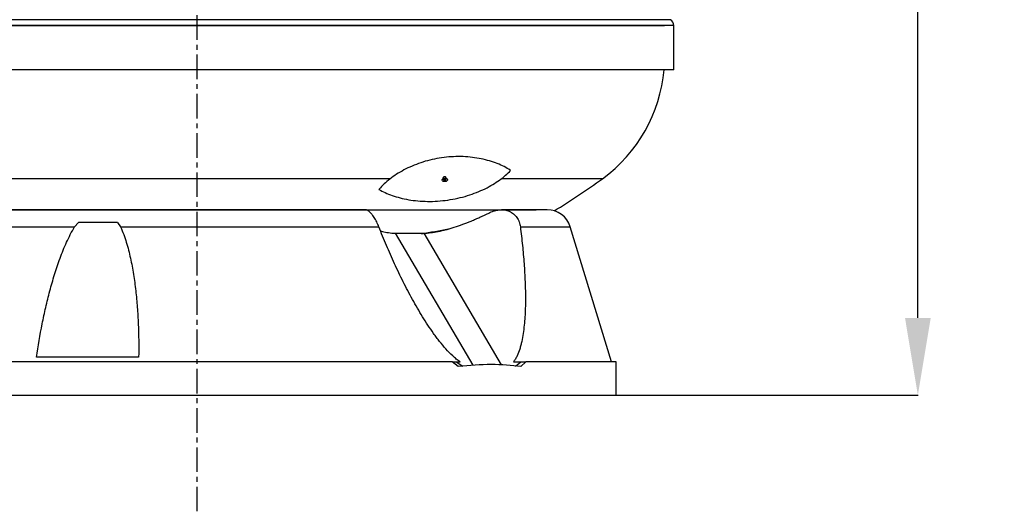
# Model space of a CAD drawing. Units: inches. Extents: x -24369 to -15329, y 80 to 4879.
# Drawn here: x -23497 to -22223, y 1949 to 2584 of the extents above; entities that cross this region are included whole.
import ezdxf
from ezdxf.lldxf.tags import DXFTag

# ---------------------------------------------------------------- set-up
doc = ezdxf.new("R2010")
doc.units = ezdxf.units.IN
doc.linetypes.add('CENTER', pattern=[2, 1.25, -0.25, 0.25, -0.25])
for name, color, linetype in [('COTAS', 1, 'Continuous'), ('CULO_1200_BRAZOS', 7, 'Continuous'), ('EJES', 3, 'CENTER'), ('MODELO_CILINDRO_', 7, 'Continuous'), ('PIEZA_FONS_1000_', 7, 'Continuous'), ('PTK_PIE', 7, 'Continuous')]:
    doc.layers.add(name, color=color, linetype=linetype)
tags = doc.linetypes.add('HIDDEN2', pattern=[0.1875, 0.125, -0.0625]).pattern_tags.tags
tags[6:7] = [DXFTag(74, 4), DXFTag(75, 0), DXFTag(340, '0'), DXFTag(46, 0.0), DXFTag(50, 0.0), DXFTag(44, 0.0), DXFTag(45, 0.0)]
tags[4:5] = [DXFTag(74, 4), DXFTag(75, 0), DXFTag(340, '0'), DXFTag(46, 0.0), DXFTag(50, 0.0), DXFTag(44, 0.0), DXFTag(45, 0.0)]
doc.dimstyles.get("Standard").update_dxf_attribs({"dimtxt": 0.18, "dimasz": 0.18, "dimexe": 0.18, "dimexo": 0.0625, "dimgap": 0.09, "dimtad": 0, "dimtih": 1, "dimtoh": 1, "dimdec": 0, "dimzin": 0, "dimdsep": 46, "dimtxsty": 'Standard', "dimcen": 0.09, "dimadec": 0, "dimazin": 0, "dimtfac": 1, "dimtdec": 0, "dimtofl": 0, "dimtmove": 0, "dimatfit": 3, "dimfxl": 0, "dimtolj": 1, "dimtzin": 0, "dimarcsym": 0})

# ---------------------------------------------------------------- blocks, each defined once
blk = doc.blocks.new('*D60')
at = {"layer": 'COTAS', "color": 0, "lineweight": -2, "ltscale": 25.4}
for p, q in [((-23311.9, 4181.7), (-22334.2, 4181.7)), ((-22334.4, 4081.7), (-22334.4, 3384)), ((-22334.4, 2198.7), (-22334.4, 2896.3)), ((-22724.6, 2098.7), (-22334.2, 2098.7))]:
    blk.add_line(p, q, dxfattribs=at)
at = {"layer": 'COTAS', "color": 0, "ltscale": 25.4}
for points in [[(-22351, 4081.7), (-22317.7, 4081.7), (-22334.4, 4181.7)], [(-22351, 2198.7), (-22317.7, 2198.7), (-22334.4, 2098.7)]]:
    blk.add_solid(points, dxfattribs=at)
at = {"layer": 'Defpoints', "color": 0, "ltscale": 25.4}
for p in [(-23312, 4181.7), (-22724.6, 2098.7), (-22334.4, 2098.7)]:
    blk.add_point(p, dxfattribs=at)
at = {"layer": 'COTAS', "color": 0, "ltscale": 25.4, "insert": (-22334.4, 3140.2), "char_height": 75, "attachment_point": 5, "rotation": 90}
blk.add_mtext('\\A1;2083 mm', dxfattribs=at)

msp = doc.modelspace()

# ---------------------------------------------------------------- linework, layer by layer
at = {"layer": 'CULO_1200_BRAZOS', "color": 7, "linetype": 'Continuous'}
for p, q in [((-23872.1, 2576.7), (-22662.1, 2576.7)), ((-22861.3, 2389.4), (-22863.7, 2391)), ((-23017, 2378.7), (-23791.7, 2378.7)), ((-22742.6, 2378.7), (-22873.3, 2378.7)), ((-23029.8, 2367.1), (-23031.7, 2364.9))]:
    msp.add_line(p, q, dxfattribs=at)
at = {"layer": 'CULO_1200_BRAZOS', "color": 7, "linetype": 'HIDDEN2'}
for p, q in [((-22948.8, 2379.5), (-22948.6, 2378)), ((-22944.7, 2378.6), (-22944.9, 2380.1))]:
    msp.add_line(p, q, dxfattribs=at)
at = {"layer": 'CULO_1200_BRAZOS', "color": 7, "linetype": 'Continuous'}
for centre, radius, start, end in [((-22857.5, 2536.7), 195.4, 306.0357, 354.987), ((-23267.1, 3099.8), 891.7, 301.2183, 306.0357)]:
    msp.add_arc(centre, radius, start, end, dxfattribs=at)
msp.add_ellipse((-22946.5, 2377.2), major_axis=(-3.46, -0.5), ratio=0.642788, dxfattribs=at)
for points, knots in [([(-22863.7, 2391), (-22868.7, 2394.1), (-22874.5, 2396.9), (-22884.2, 2400.4), (-22887.7, 2401.5), (-22894.8, 2403.5), (-22898.4, 2404.3), (-22906, 2405.7), (-22909.8, 2406.2), (-22917.8, 2407), (-22921.9, 2407.3), (-22934.1, 2407.5), (-22942.3, 2407), (-22958.9, 2404.6), (-22966.9, 2402.8), (-22978.6, 2399.1), (-22982.4, 2397.7), (-22989.8, 2394.7), (-22993.4, 2393.1), (-23000.2, 2389.6), (-23003.5, 2387.8), (-23009.7, 2384), (-23012.7, 2381.9), (-23021.1, 2375.7), (-23025.8, 2371.4), (-23029.8, 2367.1)], [0, 0, 0, 0, 0.125, 0.125, 0.1875, 0.1875, 0.25, 0.25, 0.3125, 0.3125, 0.375, 0.375, 0.5, 0.5, 0.625, 0.625, 0.6875, 0.6875, 0.75, 0.75, 0.8125, 0.8125, 0.875, 0.875, 1, 1, 1, 1]), ([(-22948.6, 2378), (-22948.6, 2378), (-22948.6, 2378), (-22948.5, 2378.2), (-22948.2, 2378.5), (-22947.6, 2378.8), (-22947.1, 2379), (-22946.8, 2379), (-22946.7, 2379)], [0.0912622, 0.0912622, 0.0912622, 0.0912622, 0.2403673, 0.4106987, 0.5884338, 0.7644785, 0.9455374, 1, 1, 1, 1]), ([(-22946.7, 2379), (-22946.6, 2379.1), (-22946.3, 2379.1), (-22945.7, 2379.1), (-22945.1, 2378.9), (-22944.7, 2378.7), (-22944.7, 2378.6), (-22944.6, 2378.6), (-22944.6, 2378.6)], [0, 0, 0, 0, 0.091772, 0.2761591, 0.4572447, 0.6341125, 0.8134284, 0.9165729, 0.9165729, 0.9165729, 0.9165729])]:
    msp.add_open_spline(points, degree=3, knots=knots, dxfattribs=at)
for points, weights in [([(-23031.7, 2364.9), (-22936.8, 2310.1), (-22861.3, 2389.4)], [1, 0.632753942102, 1]), ([(-22947.9, 2378.6), (-22946.6, 2378.2), (-22945.5, 2379)], [1, 0.788800339496, 1])]:
    msp.add_rational_spline(points, weights, degree=2, dxfattribs=at)
at = {"layer": 'CULO_1200_BRAZOS', "color": 7, "linetype": 'HIDDEN2'}
msp.add_rational_spline([(-22945.5, 2379), (-22943.2, 2380.6), (-22946.2, 2381.1), (-22949.1, 2381.6), (-22948.8, 2379.5)], [1, 0.530149402775, 1, 0.530149402775, 1], degree=2, knots=[0, 0, 0, 0.5, 0.5, 1, 1, 1], dxfattribs=at)
msp.add_rational_spline([(-22948.8, 2379.5), (-22948.7, 2378.9), (-22947.9, 2378.6)], [1, 0.897991928779, 1], degree=2, dxfattribs=at)
at = {"layer": 'CULO_1200_BRAZOS', "color": 7, "linetype": 'Continuous'}
msp.add_rational_spline([(-22948.6, 2378), (-22948.4, 2376.7), (-22946.4, 2377), (-22944.5, 2377.3), (-22944.7, 2378.6)], [1, 0.707202253136, 1, 0.707202253136, 1], degree=2, knots=[0, 0, 0, 0.5, 0.5, 1, 1, 1], dxfattribs=at)
at = {"layer": 'CULO_1200_BRAZOS', "color": 7, "linetype": 'HIDDEN2'}
msp.add_open_spline([(-22948.6, 2378), (-22948.6, 2378), (-22948.6, 2378), (-22948.6, 2378)], degree=3, dxfattribs=at)
at = {"layer": 'EJES', "ltscale": 25.4}
msp.add_line((-23267.1, 1948.7), (-23267.1, 4389), dxfattribs=at)
at = {"layer": 'MODELO_CILINDRO_', "color": 7, "linetype": 'Continuous'}
for p, q in [((-22650.1, 2576.7), (-23884.1, 2576.7)), ((-22654.5, 2584.4), (-23879.8, 2584.4)), ((-22650.1, 2519.7), (-22650.1, 2576.7)), ((-22650.1, 2519.7), (-23884.1, 2519.7))]:
    msp.add_line(p, q, dxfattribs=at)
msp.add_arc((-22659.1, 2576.7), 9, 0, 58.6677, dxfattribs=at)
at = {"layer": 'PIEZA_FONS_1000_', "color": 7, "linetype": 'Continuous', "ltscale": 25.4}
msp.add_line((-23705.9, 2338.7), (-22828.4, 2338.7), dxfattribs=at)
msp.add_arc((-23267.1, 4064.5), 1780.7, 279.385, 280.5289, dxfattribs=at)
at = {"layer": 'PTK_PIE', "color": 7, "linetype": 'Continuous', "ltscale": 25.4}
for p, q in [((-23048.9, 2338.6), (-23720.2, 2338.6)), ((-22814.1, 2338.6), (-22873.3, 2338.6)), ((-23425.5, 2316.4), (-23420.5, 2322.1)), ((-23370, 2322.1), (-23420.5, 2322.1)), ((-23370, 2322.1), (-23366, 2316.4)), ((-23750.1, 2316.4), (-23425.5, 2316.4)), ((-23366, 2316.4), (-23031.8, 2316.4)), ((-23010.5, 2308.2), (-22973.6, 2308.3)), ((-23010.5, 2308.2), (-22910.1, 2137.5)), ((-22973.6, 2308.3), (-22873.4, 2138)), ((-22848.7, 2316.4), (-22784.1, 2316.4)), ((-22730.7, 2141.8), (-22784.1, 2316.4)), ((-22937, 2141.8), (-23809.6, 2141.8)), ((-23342.6, 2147.9), (-23474.6, 2147.9)), ((-22937, 2141.8), (-22931.7, 2141.8)), ((-22929.1, 2135.8), (-22937, 2141.8)), ((-22931.7, 2141.8), (-22923.1, 2136.4)), ((-22931.7, 2141.8), (-22926.8, 2141.8)), ((-22857.6, 2141.8), (-22848.1, 2141.8)), ((-22855.1, 2136.3), (-22848.1, 2141.8)), ((-22848.1, 2141.8), (-22841.5, 2141.8)), ((-22841.5, 2141.8), (-22848, 2135.7)), ((-22724.6, 2141.8), (-22841.5, 2141.8)), ((-22724.6, 2098.7), (-22724.6, 2141.8)), ((-23809.6, 2098.7), (-22724.6, 2098.7))]:
    msp.add_line(p, q, dxfattribs=at)
msp.add_arc((-22814.1, 2307.3), 31.3, 17.0065, 90, dxfattribs=at)
msp.add_ellipse((-23267.1, 1683.1), major_axis=(516.7, 402.9), ratio=0.41012, start_param=0.378257, end_param=0.588609, dxfattribs=at)
for points, knots in [([(-23031.8, 2316.4), (-23032.7, 2318.7), (-23033.6, 2320.8), (-23035.1, 2323.9), (-23035.6, 2324.9), (-23036.7, 2326.8), (-23037.3, 2327.7), (-23038.4, 2329.5), (-23038.9, 2330.3), (-23039.8, 2331.4), (-23040.1, 2331.8), (-23040.6, 2332.5), (-23040.9, 2332.9), (-23042.4, 2334.6), (-23043.5, 2335.7), (-23044.9, 2336.8), (-23045.1, 2337), (-23045.7, 2337.3), (-23045.9, 2337.5), (-23046.7, 2337.9), (-23047.2, 2338.2), (-23048.1, 2338.5), (-23048.5, 2338.6), (-23049, 2338.6), (-23049.2, 2338.6), (-23049.3, 2338.6)], [0, 0, 0, 0, 0.125, 0.125, 0.1875, 0.1875, 0.25, 0.25, 0.3125, 0.3125, 0.34375, 0.34375, 0.375, 0.375, 0.5, 0.5, 0.53125, 0.53125, 0.5625, 0.5625, 0.625, 0.625, 0.6875, 0.6875, 0.7097508, 0.7097508, 0.7097508, 0.7097508]), ([(-22973.6, 2308.3), (-22970.7, 2308.4), (-22967.7, 2308.6), (-22961.4, 2309.4), (-22958.3, 2309.9), (-22951.7, 2311.2), (-22948.3, 2312), (-22943.9, 2313.1), (-22943, 2313.4), (-22941.3, 2313.8), (-22940.4, 2314.1), (-22937.7, 2314.9), (-22936, 2315.4), (-22930.6, 2317.1), (-22927, 2318.4), (-22919.7, 2321.1), (-22916, 2322.5), (-22910.3, 2324.8), (-22908.5, 2325.6), (-22904.7, 2327.3), (-22902.8, 2328.1), (-22897.2, 2330.7), (-22893.4, 2332.5), (-22889.7, 2334.3)], [0, 0, 0, 0, 0.125, 0.125, 0.25, 0.25, 0.375, 0.375, 0.40625, 0.40625, 0.4375, 0.4375, 0.5, 0.5, 0.625, 0.625, 0.75, 0.75, 0.8125, 0.8125, 0.875, 0.875, 1, 1, 1, 1]), ([(-22889.7, 2334.3), (-22887.5, 2335.4), (-22885.3, 2336.3), (-22882.4, 2337.2), (-22881.9, 2337.4), (-22880.7, 2337.6), (-22880.1, 2337.8), (-22878.4, 2338.1), (-22877.2, 2338.3), (-22874.9, 2338.5), (-22873.8, 2338.6), (-22872.1, 2338.6), (-22871.5, 2338.5), (-22870.4, 2338.5), (-22869.8, 2338.4), (-22867.1, 2338), (-22865, 2337.4), (-22862.5, 2336.4), (-22862, 2336.1), (-22861.1, 2335.6), (-22860.6, 2335.4), (-22859.3, 2334.5), (-22858.4, 2333.9), (-22856.8, 2332.6), (-22856, 2331.9), (-22854.6, 2330.3), (-22853.9, 2329.5), (-22852.7, 2327.7), (-22852.1, 2326.8), (-22851.4, 2325.4), (-22851.1, 2324.9), (-22850.7, 2323.9), (-22850.5, 2323.4), (-22849.5, 2320.8), (-22849, 2318.7), (-22848.7, 2316.4)], [0, 0, 0, 0, 0.125, 0.125, 0.15625, 0.15625, 0.1875, 0.1875, 0.25, 0.25, 0.3125, 0.3125, 0.34375, 0.34375, 0.375, 0.375, 0.5, 0.5, 0.53125, 0.53125, 0.5625, 0.5625, 0.625, 0.625, 0.6875, 0.6875, 0.75, 0.75, 0.8125, 0.8125, 0.84375, 0.84375, 0.875, 0.875, 1, 1, 1, 1]), ([(-23474.6, 2147.9), (-23472.6, 2162.3), (-23470.2, 2176.6), (-23465.9, 2198.1), (-23464.4, 2205.2), (-23461.1, 2219.4), (-23459.4, 2226.5), (-23455.6, 2240.7), (-23453.6, 2247.7), (-23449.2, 2261.8), (-23446.9, 2268.8), (-23443, 2279.3), (-23441.7, 2282.7), (-23438.9, 2289.7), (-23437.4, 2293.1), (-23434.3, 2299.9), (-23432.7, 2303.3), (-23429.3, 2309.9), (-23427.5, 2313.2), (-23425.5, 2316.4)], [0, 0, 0, 0, 0.25, 0.25, 0.375, 0.375, 0.5, 0.5, 0.625, 0.625, 0.75, 0.75, 0.8125, 0.8125, 0.875, 0.875, 0.9375, 0.9375, 1, 1, 1, 1]), ([(-23366, 2316.4), (-23364.5, 2313.2), (-23363.2, 2309.9), (-23360.7, 2303.2), (-23359.6, 2299.9), (-23357.5, 2293.1), (-23356.6, 2289.7), (-23354.8, 2282.9), (-23354, 2279.4), (-23351.7, 2269.1), (-23350.4, 2262.1), (-23348.7, 2251.5), (-23348.2, 2248), (-23347.2, 2240.9), (-23346.8, 2237.4), (-23345.6, 2226.7), (-23344.9, 2219.6), (-23343.8, 2205.3), (-23343.4, 2198.1), (-23342.5, 2176.7), (-23342.3, 2162.3), (-23342.6, 2147.9)], [0, 0, 0, 0, 0.0625, 0.0625, 0.125, 0.125, 0.1875, 0.1875, 0.25, 0.25, 0.375, 0.375, 0.4375, 0.4375, 0.5, 0.5, 0.625, 0.625, 0.75, 0.75, 1, 1, 1, 1]), ([(-22926.8, 2141.8), (-22928.4, 2143), (-22930.1, 2144.3), (-22933.2, 2146.9), (-22934.7, 2148.3), (-22939.3, 2152.5), (-22942.2, 2155.5), (-22947.8, 2161.8), (-22950.5, 2165), (-22954.5, 2170.1), (-22955.9, 2171.8), (-22958.5, 2175.3), (-22959.7, 2177), (-22963.5, 2182.3), (-22966, 2185.8), (-22970.7, 2193), (-22973, 2196.6), (-22979.8, 2207.6), (-22984.1, 2215.1), (-22992.5, 2230.1), (-22996.4, 2237.8), (-23004.2, 2253.2), (-23007.9, 2261), (-23015.1, 2276.7), (-23018.6, 2284.6), (-23025.4, 2300.4), (-23028.6, 2308.4), (-23031.8, 2316.4)], [0, 0, 0, 0, 0.03125, 0.03125, 0.0625, 0.0625, 0.125, 0.125, 0.1875, 0.1875, 0.21875, 0.21875, 0.25, 0.25, 0.3125, 0.3125, 0.375, 0.375, 0.5, 0.5, 0.625, 0.625, 0.75, 0.75, 0.875, 0.875, 1, 1, 1, 1]), ([(-23030, 2311.4), (-23029.1, 2311.1), (-23028.1, 2310.8), (-23025.9, 2310.2), (-23024.6, 2309.9), (-23022, 2309.4), (-23020.6, 2309.2), (-23016.5, 2308.6), (-23013.6, 2308.3), (-23010.5, 2308.2)], [0.700223, 0.700223, 0.700223, 0.700223, 0.75, 0.75, 0.8125, 0.8125, 0.875, 0.875, 1, 1, 1, 1]), ([(-22848.7, 2316.4), (-22847.7, 2308.4), (-22846.8, 2300.4), (-22845.2, 2284.6), (-22844.5, 2276.7), (-22843.4, 2261), (-22842.9, 2253.3), (-22842.5, 2241.7), (-22842.3, 2237.8), (-22842.2, 2230.1), (-22842.1, 2226.3), (-22842.2, 2214.9), (-22842.4, 2207.5), (-22843.1, 2196.5), (-22843.3, 2192.9), (-22844.1, 2185.7), (-22844.5, 2182.2), (-22845.6, 2175.2), (-22846.2, 2171.7), (-22847.3, 2166.7), (-22847.7, 2165), (-22848.5, 2161.8), (-22849, 2160.1), (-22850.5, 2155.4), (-22851.6, 2152.4), (-22853.6, 2148.2), (-22854.3, 2146.8), (-22855.9, 2144.2), (-22856.7, 2143), (-22857.6, 2141.8)], [0, 0, 0, 0, 0.125, 0.125, 0.25, 0.25, 0.375, 0.375, 0.4375, 0.4375, 0.5, 0.5, 0.625, 0.625, 0.6875, 0.6875, 0.75, 0.75, 0.8125, 0.8125, 0.84375, 0.84375, 0.875, 0.875, 0.9375, 0.9375, 0.96875, 0.96875, 1, 1, 1, 1])]:
    msp.add_open_spline(points, degree=3, knots=knots, dxfattribs=at)

# ---------------------------------------------------------------- dimensions: what is measured, and where the dimension line sits
at = {"layer": 'COTAS', "ltscale": 25.4}
dim = msp.add_linear_dim(base=(-22334.4, 2098.7), p1=(-23312, 4181.7), p2=(-22724.6, 2098.7), angle=90, dimstyle='Standard', override={"dimtxt": 75, "dimasz": 100, "dimpost": ' mm'}, dxfattribs=at)
dim.commit()
dim.dimension.update_dxf_attribs({"geometry": '*D60', "text_midpoint": (-22334.4, 3140.2), "text_rotation": 90})

doc.saveas('drawing.dxf')
